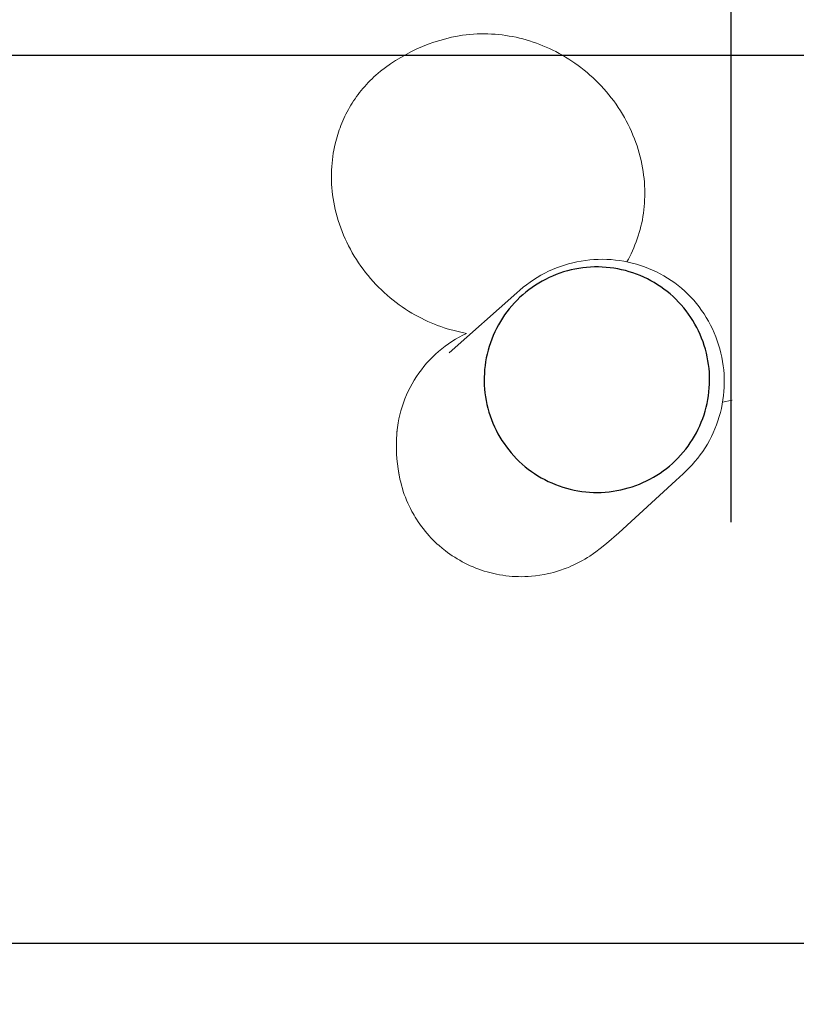
# Model space of a CAD drawing. Units: centimetres. Extents: x 8013 to 9033, y -9386 to -8598.
# Drawn here: x 8427 to 8476, y -8853 to -8791 of the extents above; entities that cross this region are included whole.
import ezdxf

# ---------------------------------------------------------------- set-up
doc = ezdxf.new("R2010")
doc.units = ezdxf.units.CM
doc.layers.add('Default', color=7, linetype='Continuous', true_color=0x000000)
doc.layers.add('Make2D$Visible$Curves', color=7, linetype='Continuous', true_color=0x000000)
doc.styles.add('Default', font='arial.ttf')
doc.dimstyles.new('Default', dxfattribs={"dimtxt": 1.8, "dimasz": 1, "dimexe": 0.5, "dimexo": 0.5, "dimgap": 0.25, "dimtad": 0, "dimtoh": 1, "dimdec": 0, "dimzin": 1, "dimdsep": 46, "dimtxsty": 'Default', "dimblk": 'ARCHTICK', "dimcen": 0.5, "dimazin": 1, "dimtfac": 1, "dimtdec": 4, "dimtix": 1, "dimtofl": 0, "dimtmove": 1, "dimatfit": 3, "dimfxl": 1, "dimtolj": 1, "dimtzin": 1, "dimarcsym": 0})

# ---------------------------------------------------------------- blocks, each defined once
blk = doc.blocks.new('_ArchTick')
at = {"color": 0, "linetype": 'ByBlock', "const_width": 0.15}
blk.add_lwpolyline([(-0.5, -0.5), (0.5, 0.5)], dxfattribs=at)
blk = doc.blocks.new('*D6')
at = {"layer": 'Default', "color": 0, "lineweight": -2}
for p, q in [((8213.068, -8803.016), (8213.068, -8747.84)), ((8471.8, -8822.479), (8471.8, -8747.84)), ((8213.068, -8751.34), (8320.482, -8751.34)), ((8471.8, -8751.34), (8364.386, -8751.34))]:
    blk.add_line(p, q, dxfattribs=at)
at = {"layer": 'Defpoints', "color": 0}
for p in [(8213.068, -8751.34), (8213.068, -8806.516), (8471.8, -8825.979)]:
    blk.add_point(p, dxfattribs=at)
at = {"layer": 'Default', "color": 0, "lineweight": -2, "xscale": 7, "yscale": 7, "zscale": 7, "rotation": 180}
blk.add_blockref('_ArchTick', (8213.068, -8751.34), dxfattribs=at)
at = {"layer": 'Default', "color": 0, "lineweight": -2, "xscale": 7, "yscale": 7, "zscale": 7}
blk.add_blockref('_ArchTick', (8471.8, -8751.34), dxfattribs=at)
at = {"layer": 'Default', "color": 0, "lineweight": 13, "insert": (8342.434, -8751.34), "char_height": 18.2, "attachment_point": 5, "style": 'Default'}
blk.add_mtext('\\A1;270', dxfattribs=at)
blk = doc.blocks.new('*D8')
at = {"layer": 'Default', "color": 0, "lineweight": -2}
for p, q in [((8337.721, -8792.851), (8526.277, -8792.851)), ((8522.777, -8792.851), (8522.777, -8806.239)), ((8522.777, -8849.208), (8522.777, -8835.82)), ((8293.676, -8849.208), (8526.277, -8849.208))]:
    blk.add_line(p, q, dxfattribs=at)
at = {"layer": 'Defpoints', "color": 0}
for p in [(8334.221, -8792.851), (8522.777, -8792.851), (8290.176, -8849.208)]:
    blk.add_point(p, dxfattribs=at)
at = {"layer": 'Default', "color": 0, "lineweight": -2, "xscale": 7, "yscale": 7, "zscale": 7}
for p, rotation in [((8522.777, -8792.851), 90), ((8522.777, -8849.208), 270)]:
    blk.add_blockref('_ArchTick', p, dxfattribs=dict(at, rotation=rotation))
at = {"layer": 'Default', "color": 0, "lineweight": 13, "insert": (8522.777, -8821.03), "char_height": 18.2, "attachment_point": 5, "rotation": 90, "style": 'Default'}
blk.add_mtext('\\A1;60', dxfattribs=at)

msp = doc.modelspace()

# ---------------------------------------------------------------- linework, layer by layer
at = {"layer": 'Default'}
for p, q in [((8461.888, -8806.421), (8461.646, -8806.473)), ((8462.133, -8806.377), (8461.888, -8806.421)), ((8462.379, -8806.341), (8462.133, -8806.377)), ((8462.625, -8806.314), (8462.379, -8806.341)), ((8462.873, -8806.296), (8462.625, -8806.314)), ((8463.121, -8806.286), (8462.873, -8806.296)), ((8463.37, -8806.285), (8463.121, -8806.286)), ((8463.618, -8806.293), (8463.37, -8806.285)), ((8463.866, -8806.309), (8463.618, -8806.293)), ((8464.113, -8806.333), (8463.866, -8806.309)), ((8464.359, -8806.367), (8464.113, -8806.333)), ((8464.604, -8806.408), (8464.359, -8806.367)), ((8464.847, -8806.459), (8464.604, -8806.408)), ((8460.018, -8807.071), (8459.799, -8807.188)), ((8460.241, -8806.961), (8460.018, -8807.071)), ((8460.467, -8806.86), (8460.241, -8806.961)), ((8460.697, -8806.766), (8460.467, -8806.86)), ((8460.93, -8806.681), (8460.697, -8806.766)), ((8461.166, -8806.603), (8460.93, -8806.681)), ((8461.405, -8806.534), (8461.166, -8806.603)), ((8461.646, -8806.473), (8461.405, -8806.534)), ((8465.088, -8806.517), (8464.847, -8806.459)), ((8465.327, -8806.584), (8465.088, -8806.517)), ((8465.564, -8806.659), (8465.327, -8806.584)), ((8465.798, -8806.743), (8465.564, -8806.659)), ((8466.029, -8806.834), (8465.798, -8806.743)), ((8466.256, -8806.934), (8466.029, -8806.834)), ((8466.48, -8807.041), (8466.256, -8806.934)), ((8466.7, -8807.156), (8466.48, -8807.041)), ((8459.168, -8807.583), (8458.967, -8807.73)), ((8459.373, -8807.444), (8459.168, -8807.583)), ((8459.584, -8807.312), (8459.373, -8807.444)), ((8459.799, -8807.188), (8459.584, -8807.312)), ((8466.916, -8807.278), (8466.7, -8807.156)), ((8467.128, -8807.408), (8466.916, -8807.278)), ((8467.335, -8807.546), (8467.128, -8807.408)), ((8467.537, -8807.69), (8467.335, -8807.546)), ((8467.734, -8807.841), (8467.537, -8807.69)), ((8458.397, -8808.209), (8458.218, -8808.381)), ((8458.581, -8808.042), (8458.397, -8808.209)), ((8458.771, -8807.883), (8458.581, -8808.042)), ((8458.967, -8807.73), (8458.771, -8807.883)), ((8467.926, -8807.999), (8467.734, -8807.841)), ((8468.112, -8808.164), (8467.926, -8807.999)), ((8468.292, -8808.335), (8468.112, -8808.164)), ((8457.72, -8808.935), (8457.567, -8809.13)), ((8457.88, -8808.745), (8457.72, -8808.935)), ((8458.046, -8808.56), (8457.88, -8808.745)), ((8458.218, -8808.381), (8458.046, -8808.56)), ((8468.466, -8808.512), (8468.292, -8808.335)), ((8468.634, -8808.695), (8468.466, -8808.512)), ((8468.795, -8808.884), (8468.634, -8808.695)), ((8468.95, -8809.078), (8468.795, -8808.884)), ((8457.282, -8809.537), (8457.15, -8809.747)), ((8457.421, -8809.331), (8457.282, -8809.537)), ((8457.567, -8809.13), (8457.421, -8809.331)), ((8469.098, -8809.277), (8468.95, -8809.078)), ((8469.239, -8809.482), (8469.098, -8809.277)), ((8469.373, -8809.691), (8469.239, -8809.482)), ((8456.909, -8810.181), (8456.8, -8810.404)), ((8457.026, -8809.962), (8456.909, -8810.181)), ((8457.15, -8809.747), (8457.026, -8809.962)), ((8469.499, -8809.905), (8469.373, -8809.691)), ((8469.618, -8810.123), (8469.499, -8809.905)), ((8469.729, -8810.345), (8469.618, -8810.123)), ((8456.698, -8810.631), (8456.605, -8810.861)), ((8456.8, -8810.404), (8456.698, -8810.631)), ((8469.833, -8810.571), (8469.729, -8810.345)), ((8469.928, -8810.8), (8469.833, -8810.571)), ((8470.016, -8811.032), (8469.928, -8810.8)), ((8456.442, -8811.33), (8456.373, -8811.569)), ((8456.519, -8811.094), (8456.442, -8811.33)), ((8456.605, -8810.861), (8456.519, -8811.094)), ((8470.095, -8811.267), (8470.016, -8811.032)), ((8470.167, -8811.505), (8470.095, -8811.267)), ((8456.26, -8812.053), (8456.216, -8812.297)), ((8456.312, -8811.81), (8456.26, -8812.053)), ((8456.373, -8811.569), (8456.312, -8811.81)), ((8470.229, -8811.746), (8470.167, -8811.505)), ((8470.284, -8811.988), (8470.229, -8811.746)), ((8470.33, -8812.232), (8470.284, -8811.988)), ((8456.181, -8812.543), (8456.154, -8812.79)), ((8456.216, -8812.297), (8456.181, -8812.543)), ((8470.368, -8812.477), (8470.33, -8812.232)), ((8470.397, -8812.724), (8470.368, -8812.477)), ((8456.126, -8813.285), (8456.125, -8813.534)), ((8456.136, -8813.037), (8456.126, -8813.285)), ((8456.154, -8812.79), (8456.136, -8813.037)), ((8470.417, -8812.971), (8470.397, -8812.724)), ((8470.429, -8813.219), (8470.417, -8812.971)), ((8470.433, -8813.468), (8470.429, -8813.219)), ((8456.125, -8813.534), (8456.132, -8813.782)), ((8456.132, -8813.782), (8456.149, -8814.03)), ((8470.413, -8813.964), (8470.427, -8813.716)), ((8470.427, -8813.716), (8470.433, -8813.468)), ((8456.149, -8814.03), (8456.174, -8814.277)), ((8456.174, -8814.277), (8456.207, -8814.523)), ((8456.207, -8814.523), (8456.249, -8814.768)), ((8470.32, -8814.703), (8470.36, -8814.458)), ((8470.36, -8814.458), (8470.391, -8814.211)), ((8470.391, -8814.211), (8470.413, -8813.964)), ((8456.249, -8814.768), (8456.299, -8815.011)), ((8456.299, -8815.011), (8456.358, -8815.252)), ((8470.151, -8815.428), (8470.215, -8815.188)), ((8470.215, -8815.188), (8470.272, -8814.946)), ((8470.272, -8814.946), (8470.32, -8814.703)), ((8456.358, -8815.252), (8456.425, -8815.491)), ((8456.425, -8815.491), (8456.5, -8815.728)), ((8456.5, -8815.728), (8456.584, -8815.962)), ((8469.996, -8815.9), (8470.077, -8815.665)), ((8470.077, -8815.665), (8470.151, -8815.428)), ((8456.584, -8815.962), (8456.676, -8816.193)), ((8456.676, -8816.193), (8456.775, -8816.42)), ((8456.775, -8816.42), (8456.882, -8816.644)), ((8469.704, -8816.585), (8469.809, -8816.36)), ((8469.809, -8816.36), (8469.907, -8816.132)), ((8469.907, -8816.132), (8469.996, -8815.9)), ((8456.882, -8816.644), (8456.998, -8816.864)), ((8456.998, -8816.864), (8457.12, -8817.08)), ((8469.342, -8817.236), (8469.47, -8817.023)), ((8469.47, -8817.023), (8469.591, -8816.806)), ((8469.591, -8816.806), (8469.704, -8816.585)), ((8457.12, -8817.08), (8457.25, -8817.292)), ((8457.25, -8817.292), (8457.388, -8817.498)), ((8457.388, -8817.498), (8457.532, -8817.701)), ((8457.532, -8817.701), (8457.684, -8817.897)), ((8468.914, -8817.846), (8469.064, -8817.647)), ((8469.064, -8817.647), (8469.206, -8817.444)), ((8469.206, -8817.444), (8469.342, -8817.236)), ((8457.684, -8817.897), (8457.842, -8818.089)), ((8457.842, -8818.089), (8458.006, -8818.275)), ((8458.006, -8818.275), (8458.177, -8818.455)), ((8468.426, -8818.408), (8468.595, -8818.226)), ((8468.595, -8818.226), (8468.758, -8818.038)), ((8468.758, -8818.038), (8468.914, -8817.846)), ((8458.177, -8818.455), (8458.355, -8818.629)), ((8458.355, -8818.629), (8458.538, -8818.797)), ((8458.538, -8818.797), (8458.726, -8818.958)), ((8467.688, -8819.072), (8467.881, -8818.916)), ((8467.881, -8818.916), (8468.069, -8818.753)), ((8468.069, -8818.753), (8468.25, -8818.583)), ((8468.25, -8818.583), (8468.426, -8818.408)), ((8458.726, -8818.958), (8458.921, -8819.113)), ((8458.921, -8819.113), (8459.12, -8819.26)), ((8459.12, -8819.26), (8459.325, -8819.401)), ((8459.325, -8819.401), (8459.534, -8819.535)), ((8459.534, -8819.535), (8459.748, -8819.661)), ((8466.866, -8819.628), (8467.079, -8819.5)), ((8467.079, -8819.5), (8467.287, -8819.364)), ((8467.287, -8819.364), (8467.49, -8819.222)), ((8467.49, -8819.222), (8467.688, -8819.072)), ((8459.748, -8819.661), (8459.966, -8819.78)), ((8459.966, -8819.78), (8460.188, -8819.891)), ((8460.188, -8819.891), (8460.414, -8819.994)), ((8460.414, -8819.994), (8460.643, -8820.09)), ((8460.643, -8820.09), (8460.876, -8820.177)), ((8460.876, -8820.177), (8461.111, -8820.257)), ((8465.509, -8820.236), (8465.743, -8820.155)), ((8465.743, -8820.155), (8465.975, -8820.065)), ((8465.975, -8820.065), (8466.203, -8819.968)), ((8466.203, -8819.968), (8466.428, -8819.862)), ((8466.428, -8819.862), (8466.649, -8819.749)), ((8466.649, -8819.749), (8466.866, -8819.628)), ((8461.111, -8820.257), (8461.349, -8820.328)), ((8461.349, -8820.328), (8461.589, -8820.391)), ((8461.589, -8820.391), (8461.831, -8820.445)), ((8461.831, -8820.445), (8462.075, -8820.491)), ((8462.075, -8820.491), (8462.321, -8820.529)), ((8462.321, -8820.529), (8462.568, -8820.558)), ((8462.568, -8820.558), (8462.815, -8820.578)), ((8462.815, -8820.578), (8463.063, -8820.59)), ((8463.063, -8820.59), (8463.311, -8820.593)), ((8463.311, -8820.593), (8463.56, -8820.587)), ((8463.56, -8820.587), (8463.808, -8820.573)), ((8463.808, -8820.573), (8464.055, -8820.551)), ((8464.055, -8820.551), (8464.301, -8820.519)), ((8464.301, -8820.519), (8464.547, -8820.48)), ((8464.547, -8820.48), (8464.79, -8820.431)), ((8464.79, -8820.431), (8465.032, -8820.375)), ((8465.032, -8820.375), (8465.272, -8820.31)), ((8465.272, -8820.31), (8465.509, -8820.236))]:
    msp.add_line(p, q, dxfattribs=at)
at = {"layer": 'Make2D$Visible$Curves', "color": 18, "lineweight": 13, "true_color": 0x000000}
for p, q in [((8452.573, -8792.15), (8452.937, -8792.02)), ((8452.937, -8792.02), (8453.307, -8791.904)), ((8453.307, -8791.904), (8453.68, -8791.8)), ((8453.68, -8791.8), (8454.056, -8791.709)), ((8454.056, -8791.709), (8454.435, -8791.631)), ((8454.435, -8791.631), (8454.745, -8791.581)), ((8454.745, -8791.581), (8454.979, -8791.551)), ((8454.979, -8791.551), (8455.213, -8791.526)), ((8455.213, -8791.526), (8455.448, -8791.507)), ((8455.448, -8791.507), (8455.675, -8791.495)), ((8455.675, -8791.495), (8455.903, -8791.488)), ((8455.903, -8791.488), (8456.131, -8791.486)), ((8456.131, -8791.486), (8456.359, -8791.49)), ((8456.359, -8791.49), (8456.589, -8791.5)), ((8456.589, -8791.5), (8456.818, -8791.515)), ((8456.818, -8791.515), (8457.047, -8791.535)), ((8457.047, -8791.535), (8457.275, -8791.561)), ((8457.275, -8791.561), (8457.494, -8791.591)), ((8457.494, -8791.591), (8457.713, -8791.626)), ((8457.713, -8791.626), (8457.931, -8791.665)), ((8457.931, -8791.665), (8458.148, -8791.71)), ((8458.148, -8791.71), (8458.365, -8791.76)), ((8458.365, -8791.76), (8458.581, -8791.814)), ((8458.581, -8791.814), (8458.796, -8791.873)), ((8458.796, -8791.873), (8459.01, -8791.937)), ((8459.01, -8791.937), (8459.224, -8792.007)), ((8459.224, -8792.007), (8459.436, -8792.081)), ((8459.436, -8792.081), (8459.647, -8792.159)), ((8451.165, -8792.792), (8451.508, -8792.613)), ((8451.508, -8792.613), (8451.857, -8792.446)), ((8451.857, -8792.446), (8452.212, -8792.292)), ((8452.212, -8792.292), (8452.573, -8792.15)), ((8459.647, -8792.159), (8459.856, -8792.243)), ((8459.856, -8792.243), (8460.064, -8792.33)), ((8460.064, -8792.33), (8460.269, -8792.423)), ((8460.269, -8792.423), (8460.472, -8792.519)), ((8460.472, -8792.519), (8460.673, -8792.62)), ((8460.673, -8792.62), (8460.882, -8792.731)), ((8450.175, -8793.398), (8450.497, -8793.185)), ((8450.497, -8793.185), (8450.828, -8792.982)), ((8450.828, -8792.982), (8451.165, -8792.792)), ((8460.882, -8792.731), (8461.088, -8792.846)), ((8461.088, -8792.846), (8461.292, -8792.966)), ((8461.292, -8792.966), (8461.492, -8793.09)), ((8461.492, -8793.09), (8461.691, -8793.219)), ((8461.691, -8793.219), (8461.886, -8793.353)), ((8449.253, -8794.104), (8449.552, -8793.858)), ((8449.552, -8793.858), (8449.859, -8793.623)), ((8449.859, -8793.623), (8450.175, -8793.398)), ((8461.886, -8793.353), (8462.079, -8793.491)), ((8462.079, -8793.491), (8462.268, -8793.633)), ((8462.268, -8793.633), (8462.462, -8793.786)), ((8462.462, -8793.786), (8462.652, -8793.943)), ((8462.652, -8793.943), (8462.839, -8794.104)), ((8448.651, -8794.697), (8448.766, -8794.575)), ((8448.766, -8794.575), (8448.883, -8794.454)), ((8448.883, -8794.454), (8449.004, -8794.335)), ((8449.004, -8794.335), (8449.127, -8794.219)), ((8449.127, -8794.219), (8449.253, -8794.104)), ((8462.839, -8794.104), (8463.022, -8794.27)), ((8463.022, -8794.27), (8463.2, -8794.439)), ((8463.2, -8794.439), (8463.375, -8794.613)), ((8448.12, -8795.338), (8448.22, -8795.207)), ((8448.22, -8795.207), (8448.323, -8795.077)), ((8448.323, -8795.077), (8448.43, -8794.948)), ((8448.43, -8794.948), (8448.539, -8794.822)), ((8448.539, -8794.822), (8448.651, -8794.697)), ((8463.375, -8794.613), (8463.546, -8794.791)), ((8463.546, -8794.791), (8463.713, -8794.973)), ((8463.713, -8794.973), (8463.878, -8795.162)), ((8463.878, -8795.162), (8464.038, -8795.354)), ((8447.748, -8795.879), (8447.836, -8795.742)), ((8447.836, -8795.742), (8447.928, -8795.606)), ((8447.928, -8795.606), (8448.022, -8795.471)), ((8448.022, -8795.471), (8448.12, -8795.338)), ((8464.038, -8795.354), (8464.194, -8795.551)), ((8464.194, -8795.551), (8464.345, -8795.751)), ((8464.345, -8795.751), (8464.491, -8795.954)), ((8447.351, -8796.579), (8447.425, -8796.437)), ((8447.425, -8796.437), (8447.501, -8796.296)), ((8447.501, -8796.296), (8447.58, -8796.156)), ((8447.58, -8796.156), (8447.663, -8796.017)), ((8447.663, -8796.017), (8447.748, -8795.879)), ((8464.491, -8795.954), (8464.633, -8796.161)), ((8464.633, -8796.161), (8464.769, -8796.372)), ((8464.769, -8796.372), (8464.9, -8796.585)), ((8447.088, -8797.154), (8447.15, -8797.009)), ((8447.15, -8797.009), (8447.214, -8796.865)), ((8447.214, -8796.865), (8447.281, -8796.722)), ((8447.281, -8796.722), (8447.351, -8796.579)), ((8464.9, -8796.585), (8465.025, -8796.8)), ((8465.025, -8796.8), (8465.145, -8797.018)), ((8465.145, -8797.018), (8465.26, -8797.239)), ((8446.873, -8797.735), (8446.922, -8797.589)), ((8446.922, -8797.589), (8446.975, -8797.444)), ((8446.975, -8797.444), (8447.03, -8797.298)), ((8447.03, -8797.298), (8447.088, -8797.154)), ((8465.26, -8797.239), (8465.369, -8797.462)), ((8465.369, -8797.462), (8465.472, -8797.687)), ((8465.472, -8797.687), (8465.57, -8797.914)), ((8446.667, -8798.463), (8446.741, -8798.172)), ((8446.741, -8798.172), (8446.782, -8798.026)), ((8446.782, -8798.026), (8446.826, -8797.88)), ((8446.826, -8797.88), (8446.873, -8797.735)), ((8465.57, -8797.914), (8465.662, -8798.144)), ((8465.662, -8798.144), (8465.748, -8798.376)), ((8446.546, -8799.068), (8446.582, -8798.863)), ((8446.582, -8798.863), (8446.622, -8798.661)), ((8446.622, -8798.661), (8446.667, -8798.463)), ((8465.748, -8798.376), (8465.826, -8798.603)), ((8465.826, -8798.603), (8465.899, -8798.832)), ((8465.899, -8798.832), (8465.966, -8799.062)), ((8446.466, -8799.699), (8446.488, -8799.486)), ((8446.488, -8799.486), (8446.515, -8799.275)), ((8446.515, -8799.275), (8446.546, -8799.068)), ((8465.966, -8799.062), (8466.028, -8799.294)), ((8466.028, -8799.294), (8466.083, -8799.526)), ((8466.083, -8799.526), (8466.133, -8799.76)), ((8446.43, -8800.353), (8446.437, -8800.133)), ((8446.437, -8800.133), (8446.449, -8799.915)), ((8446.449, -8799.915), (8446.466, -8799.699)), ((8466.133, -8799.76), (8466.177, -8799.994)), ((8466.177, -8799.994), (8466.215, -8800.229)), ((8446.429, -8800.575), (8446.43, -8800.353)), ((8446.433, -8800.8), (8446.429, -8800.575)), ((8446.443, -8801.026), (8446.433, -8800.8)), ((8466.215, -8800.229), (8466.246, -8800.453)), ((8466.246, -8800.453), (8466.271, -8800.678)), ((8466.271, -8800.678), (8466.291, -8800.903)), ((8446.458, -8801.253), (8446.443, -8801.026)), ((8446.479, -8801.482), (8446.458, -8801.253)), ((8466.291, -8800.903), (8466.306, -8801.129)), ((8466.306, -8801.129), (8466.315, -8801.355)), ((8466.315, -8801.355), (8466.318, -8801.581)), ((8446.506, -8801.712), (8446.479, -8801.482)), ((8446.538, -8801.944), (8446.506, -8801.712)), ((8446.577, -8802.176), (8446.538, -8801.944)), ((8466.309, -8802.033), (8466.297, -8802.243)), ((8466.316, -8801.807), (8466.309, -8802.033)), ((8466.318, -8801.581), (8466.316, -8801.807)), ((8446.622, -8802.408), (8446.577, -8802.176)), ((8446.672, -8802.641), (8446.622, -8802.408)), ((8446.729, -8802.874), (8446.672, -8802.641)), ((8466.258, -8802.663), (8466.231, -8802.872)), ((8466.28, -8802.453), (8466.258, -8802.663)), ((8466.297, -8802.243), (8466.28, -8802.453)), ((8446.792, -8803.107), (8446.729, -8802.874)), ((8446.861, -8803.34), (8446.792, -8803.107)), ((8466.163, -8803.285), (8466.121, -8803.49)), ((8466.199, -8803.079), (8466.163, -8803.285)), ((8466.231, -8802.872), (8466.199, -8803.079)), ((8446.936, -8803.572), (8446.861, -8803.34)), ((8447.017, -8803.803), (8446.936, -8803.572)), ((8447.104, -8804.033), (8447.017, -8803.803)), ((8466.024, -8803.897), (8465.968, -8804.098)), ((8466.075, -8803.694), (8466.024, -8803.897)), ((8466.121, -8803.49), (8466.075, -8803.694)), ((8447.197, -8804.262), (8447.104, -8804.033)), ((8447.296, -8804.49), (8447.197, -8804.262)), ((8447.401, -8804.715), (8447.296, -8804.49)), ((8465.841, -8804.497), (8465.771, -8804.693)), ((8465.907, -8804.298), (8465.841, -8804.497)), ((8465.968, -8804.098), (8465.907, -8804.298)), ((8447.512, -8804.939), (8447.401, -8804.715)), ((8447.628, -8805.161), (8447.512, -8804.939)), ((8447.75, -8805.38), (8447.628, -8805.161)), ((8465.617, -8805.079), (8465.533, -8805.269)), ((8465.696, -8804.887), (8465.617, -8805.079)), ((8465.771, -8804.693), (8465.696, -8804.887)), ((8447.878, -8805.596), (8447.75, -8805.38)), ((8448.011, -8805.809), (8447.878, -8805.596)), ((8448.149, -8806.02), (8448.011, -8805.809)), ((8462.821, -8805.836), (8463.093, -8805.814)), ((8463.093, -8805.814), (8463.365, -8805.801)), ((8463.365, -8805.801), (8463.637, -8805.798)), ((8463.637, -8805.798), (8463.909, -8805.804)), ((8463.909, -8805.804), (8464.181, -8805.82)), ((8464.181, -8805.82), (8464.452, -8805.845)), ((8465.276, -8805.782), (8465.183, -8805.949)), ((8465.366, -8805.613), (8465.276, -8805.782)), ((8465.451, -8805.442), (8465.366, -8805.613)), ((8465.533, -8805.269), (8465.451, -8805.442)), ((8448.292, -8806.227), (8448.149, -8806.02)), ((8448.44, -8806.43), (8448.292, -8806.227)), ((8448.593, -8806.63), (8448.44, -8806.43)), ((8460.211, -8806.56), (8460.459, -8806.447)), ((8460.459, -8806.447), (8460.711, -8806.343)), ((8460.711, -8806.343), (8460.966, -8806.248)), ((8460.966, -8806.248), (8461.224, -8806.162)), ((8461.224, -8806.162), (8461.485, -8806.085)), ((8461.485, -8806.085), (8461.749, -8806.017)), ((8461.749, -8806.017), (8462.014, -8805.958)), ((8462.014, -8805.958), (8462.282, -8805.908)), ((8462.282, -8805.908), (8462.551, -8805.867)), ((8462.551, -8805.867), (8462.821, -8805.836)), ((8464.452, -8805.845), (8464.722, -8805.879)), ((8464.722, -8805.879), (8464.991, -8805.923)), ((8464.991, -8805.923), (8465.258, -8805.976)), ((8465.258, -8805.976), (8465.523, -8806.038)), ((8465.523, -8806.038), (8465.786, -8806.109)), ((8465.786, -8806.109), (8466.046, -8806.189)), ((8466.046, -8806.189), (8466.303, -8806.278)), ((8466.303, -8806.278), (8466.557, -8806.376)), ((8466.557, -8806.376), (8466.807, -8806.483)), ((8448.751, -8806.826), (8448.593, -8806.63)), ((8448.913, -8807.018), (8448.751, -8806.826)), ((8449.079, -8807.206), (8448.913, -8807.018)), ((8459.263, -8807.093), (8459.493, -8806.948)), ((8459.493, -8806.948), (8459.728, -8806.81)), ((8459.728, -8806.81), (8459.967, -8806.681)), ((8459.967, -8806.681), (8460.211, -8806.56)), ((8466.807, -8806.483), (8467.054, -8806.598)), ((8467.054, -8806.598), (8467.297, -8806.722)), ((8467.297, -8806.722), (8467.535, -8806.854)), ((8467.535, -8806.854), (8467.768, -8806.994)), ((8467.768, -8806.994), (8467.996, -8807.142)), ((8449.249, -8807.389), (8449.079, -8807.206)), ((8449.423, -8807.568), (8449.249, -8807.389)), ((8449.601, -8807.742), (8449.423, -8807.568)), ((8458.397, -8807.752), (8458.605, -8807.576)), ((8458.605, -8807.576), (8458.818, -8807.408)), ((8458.818, -8807.408), (8459.038, -8807.246)), ((8459.038, -8807.246), (8459.263, -8807.093)), ((8467.996, -8807.142), (8468.22, -8807.298)), ((8468.22, -8807.298), (8468.437, -8807.461)), ((8468.437, -8807.461), (8468.649, -8807.632)), ((8468.649, -8807.632), (8468.852, -8807.814)), ((8449.782, -8807.911), (8449.601, -8807.742)), ((8449.966, -8808.076), (8449.782, -8807.911)), ((8450.153, -8808.235), (8449.966, -8808.076)), ((8450.343, -8808.39), (8450.153, -8808.235)), ((8453.893, -8811.744), (8458.195, -8807.935)), ((8458.195, -8807.935), (8458.397, -8807.752)), ((8468.852, -8807.814), (8469.048, -8808.002)), ((8469.048, -8808.002), (8469.238, -8808.197)), ((8469.238, -8808.197), (8469.421, -8808.398)), ((8450.535, -8808.539), (8450.343, -8808.39)), ((8450.73, -8808.683), (8450.535, -8808.539)), ((8450.927, -8808.822), (8450.73, -8808.683)), ((8451.125, -8808.955), (8450.927, -8808.822)), ((8469.421, -8808.398), (8469.596, -8808.606)), ((8469.596, -8808.606), (8469.765, -8808.82)), ((8469.765, -8808.82), (8469.925, -8809.039)), ((8451.326, -8809.083), (8451.125, -8808.955)), ((8451.528, -8809.206), (8451.326, -8809.083)), ((8451.731, -8809.323), (8451.528, -8809.206)), ((8451.934, -8809.435), (8451.731, -8809.323)), ((8452.139, -8809.542), (8451.934, -8809.435)), ((8452.345, -8809.643), (8452.139, -8809.542)), ((8469.925, -8809.039), (8470.079, -8809.264)), ((8470.079, -8809.264), (8470.224, -8809.494)), ((8470.224, -8809.494), (8470.361, -8809.729)), ((8452.55, -8809.739), (8452.345, -8809.643)), ((8452.756, -8809.83), (8452.55, -8809.739)), ((8452.962, -8809.915), (8452.756, -8809.83)), ((8453.168, -8809.995), (8452.962, -8809.915)), ((8453.373, -8810.07), (8453.168, -8809.995)), ((8453.578, -8810.14), (8453.373, -8810.07)), ((8453.782, -8810.205), (8453.578, -8810.14)), ((8455, -8810.496), (8453.782, -8810.205)), ((8470.361, -8809.729), (8470.49, -8809.968)), ((8470.49, -8809.968), (8470.611, -8810.212)), ((8454.528, -8810.738), (8454.298, -8810.871)), ((8454.762, -8810.613), (8454.528, -8810.738)), ((8455, -8810.496), (8454.762, -8810.613)), ((8470.611, -8810.212), (8470.723, -8810.46)), ((8470.723, -8810.46), (8470.826, -8810.712)), ((8470.826, -8810.712), (8470.921, -8810.967)), ((8453.639, -8811.316), (8453.429, -8811.479)), ((8453.853, -8811.16), (8453.639, -8811.316)), ((8454.073, -8811.012), (8453.853, -8811.16)), ((8454.298, -8810.871), (8454.073, -8811.012)), ((8470.921, -8810.967), (8471.006, -8811.225)), ((8471.006, -8811.225), (8471.083, -8811.486)), ((8452.837, -8812.011), (8452.652, -8812.201)), ((8453.028, -8811.827), (8452.837, -8812.011)), ((8453.226, -8811.65), (8453.028, -8811.827)), ((8453.429, -8811.479), (8453.226, -8811.65)), ((8471.083, -8811.486), (8471.151, -8811.749)), ((8471.151, -8811.749), (8471.209, -8812.015)), ((8471.209, -8812.015), (8471.258, -8812.283)), ((8452.302, -8812.6), (8452.137, -8812.808)), ((8452.473, -8812.397), (8452.302, -8812.6)), ((8452.652, -8812.201), (8452.473, -8812.397)), ((8471.258, -8812.283), (8471.298, -8812.552)), ((8471.298, -8812.552), (8471.329, -8812.822)), ((8451.83, -8813.241), (8451.688, -8813.465)), ((8451.98, -8813.022), (8451.83, -8813.241)), ((8452.137, -8812.808), (8451.98, -8813.022)), ((8471.329, -8812.822), (8471.35, -8813.093)), ((8471.35, -8813.093), (8471.361, -8813.365)), ((8451.427, -8813.927), (8451.309, -8814.165)), ((8451.554, -8813.694), (8451.427, -8813.927)), ((8451.688, -8813.465), (8451.554, -8813.694)), ((8471.356, -8813.909), (8471.34, -8814.18)), ((8471.364, -8813.637), (8471.356, -8813.909)), ((8471.361, -8813.365), (8471.364, -8813.637)), ((8451.198, -8814.406), (8451.097, -8814.651)), ((8451.309, -8814.165), (8451.198, -8814.406)), ((8471.314, -8814.451), (8471.278, -8814.721)), ((8471.34, -8814.18), (8471.314, -8814.451)), ((8450.918, -8815.151), (8450.842, -8815.405)), ((8451.003, -8814.9), (8450.918, -8815.151)), ((8451.097, -8814.651), (8451.003, -8814.9)), ((8471.234, -8814.989), (8471.18, -8815.256)), ((8471.278, -8814.721), (8471.234, -8814.989)), ((8471.243, -8814.87), (8471.863, -8814.739)), ((8450.775, -8815.662), (8450.716, -8815.921)), ((8450.842, -8815.405), (8450.775, -8815.662)), ((8471.044, -8815.783), (8470.963, -8816.042)), ((8471.116, -8815.52), (8471.044, -8815.783)), ((8471.18, -8815.256), (8471.116, -8815.52)), ((8450.588, -8816.772), (8450.667, -8816.181)), ((8450.716, -8815.921), (8450.667, -8816.181)), ((8470.872, -8816.299), (8470.773, -8816.552)), ((8470.963, -8816.042), (8470.872, -8816.299)), ((8450.56, -8817.211), (8450.579, -8816.899)), ((8450.579, -8816.899), (8450.607, -8816.587)), ((8470.549, -8817.048), (8470.424, -8817.289)), ((8470.665, -8816.802), (8470.549, -8817.048)), ((8470.773, -8816.552), (8470.665, -8816.802)), ((8450.552, -8817.524), (8450.56, -8817.211)), ((8450.553, -8817.837), (8450.552, -8817.524)), ((8470.29, -8817.526), (8470.149, -8817.759)), ((8470.424, -8817.289), (8470.29, -8817.526)), ((8450.564, -8818.15), (8450.553, -8817.837)), ((8450.585, -8818.463), (8450.564, -8818.15)), ((8469.842, -8818.208), (8469.678, -8818.425)), ((8470, -8817.986), (8469.842, -8818.208)), ((8470.149, -8817.759), (8470, -8817.986)), ((8450.616, -8818.774), (8450.585, -8818.463)), ((8450.657, -8819.085), (8450.616, -8818.774)), ((8469.326, -8818.84), (8469.14, -8819.038)), ((8469.505, -8818.635), (8469.326, -8818.84)), ((8469.678, -8818.425), (8469.505, -8818.635)), ((8450.708, -8819.394), (8450.657, -8819.085)), ((8450.724, -8819.482), (8450.68, -8819.219)), ((8450.68, -8819.219), (8450.68, -8819.219)), ((8450.68, -8819.219), (8450.68, -8819.219)), ((8450.709, -8819.399), (8450.73, -8819.513)), ((8450.709, -8819.399), (8450.709, -8819.399)), ((8450.776, -8819.744), (8450.724, -8819.482)), ((8468.747, -8819.414), (8468.288, -8819.842)), ((8468.946, -8819.229), (8468.747, -8819.414)), ((8469.14, -8819.038), (8468.946, -8819.229)), ((8450.823, -8819.944), (8450.776, -8819.744)), ((8450.873, -8820.138), (8450.823, -8819.944)), ((8450.929, -8820.333), (8450.873, -8820.138)), ((8468.288, -8819.842), (8464.667, -8823.155)), ((8450.989, -8820.524), (8450.929, -8820.333)), ((8451.055, -8820.714), (8450.989, -8820.524)), ((8451.124, -8820.9), (8451.055, -8820.714)), ((8451.198, -8821.085), (8451.124, -8820.9)), ((8451.276, -8821.265), (8451.198, -8821.085)), ((8451.358, -8821.444), (8451.276, -8821.265)), ((8451.445, -8821.621), (8451.358, -8821.444)), ((8451.536, -8821.795), (8451.445, -8821.621)), ((8451.606, -8821.921), (8451.536, -8821.795)), ((8451.678, -8822.046), (8451.606, -8821.921)), ((8451.752, -8822.17), (8451.678, -8822.046)), ((8451.828, -8822.292), (8451.752, -8822.17)), ((8451.935, -8822.455), (8451.828, -8822.292)), ((8452.042, -8822.611), (8451.935, -8822.455)), ((8452.153, -8822.764), (8452.042, -8822.611)), ((8452.267, -8822.912), (8452.153, -8822.764)), ((8452.384, -8823.058), (8452.267, -8822.912)), ((8452.502, -8823.199), (8452.384, -8823.058)), ((8452.624, -8823.337), (8452.502, -8823.199)), ((8464.667, -8823.155), (8463.881, -8823.833)), ((8452.747, -8823.47), (8452.624, -8823.337)), ((8452.873, -8823.6), (8452.747, -8823.47)), ((8453, -8823.726), (8452.873, -8823.6)), ((8453.129, -8823.848), (8453, -8823.726)), ((8453.26, -8823.966), (8453.129, -8823.848)), ((8463.881, -8823.833), (8463.479, -8824.159)), ((8453.458, -8824.135), (8453.26, -8823.966)), ((8453.664, -8824.299), (8453.458, -8824.135)), ((8453.806, -8824.406), (8453.664, -8824.299)), ((8453.951, -8824.511), (8453.806, -8824.406)), ((8454.101, -8824.613), (8453.951, -8824.511)), ((8463.071, -8824.462), (8462.821, -8824.632)), ((8463.216, -8824.358), (8463.071, -8824.462)), ((8463.479, -8824.159), (8463.216, -8824.358)), ((8454.253, -8824.712), (8454.101, -8824.613)), ((8454.409, -8824.809), (8454.253, -8824.712)), ((8454.568, -8824.902), (8454.409, -8824.809)), ((8454.731, -8824.992), (8454.568, -8824.902)), ((8454.897, -8825.079), (8454.731, -8824.992)), ((8455.067, -8825.163), (8454.897, -8825.079)), ((8455.238, -8825.243), (8455.067, -8825.163)), ((8461.9, -8825.153), (8461.766, -8825.217)), ((8462.027, -8825.091), (8461.9, -8825.153)), ((8462.192, -8825.005), (8462.027, -8825.091)), ((8462.36, -8824.913), (8462.192, -8825.005)), ((8462.507, -8824.827), (8462.36, -8824.913)), ((8462.677, -8824.724), (8462.507, -8824.827)), ((8462.821, -8824.632), (8462.677, -8824.724)), ((8455.415, -8825.32), (8455.238, -8825.243)), ((8455.594, -8825.393), (8455.415, -8825.32)), ((8455.774, -8825.461), (8455.594, -8825.393)), ((8455.956, -8825.525), (8455.774, -8825.461)), ((8456.13, -8825.582), (8455.956, -8825.525)), ((8456.305, -8825.634), (8456.13, -8825.582)), ((8456.481, -8825.682), (8456.305, -8825.634)), ((8456.658, -8825.726), (8456.481, -8825.682)), ((8456.909, -8825.782), (8456.658, -8825.726)), ((8457.105, -8825.819), (8456.909, -8825.782)), ((8457.303, -8825.851), (8457.105, -8825.819)), ((8459.923, -8825.804), (8459.658, -8825.849)), ((8460.126, -8825.763), (8459.923, -8825.804)), ((8460.325, -8825.718), (8460.126, -8825.763)), ((8460.52, -8825.668), (8460.325, -8825.718)), ((8460.71, -8825.614), (8460.52, -8825.668)), ((8460.961, -8825.535), (8460.71, -8825.614)), ((8461.2, -8825.451), (8460.961, -8825.535)), ((8461.337, -8825.399), (8461.2, -8825.451)), ((8461.468, -8825.347), (8461.337, -8825.399)), ((8461.622, -8825.282), (8461.468, -8825.347)), ((8461.766, -8825.217), (8461.622, -8825.282)), ((8457.5, -8825.878), (8457.303, -8825.851)), ((8457.702, -8825.901), (8457.5, -8825.878)), ((8457.903, -8825.918), (8457.702, -8825.901)), ((8458.105, -8825.93), (8457.903, -8825.918)), ((8458.306, -8825.937), (8458.105, -8825.93)), ((8458.51, -8825.939), (8458.306, -8825.937)), ((8458.714, -8825.935), (8458.51, -8825.939)), ((8458.916, -8825.927), (8458.714, -8825.935)), ((8459.117, -8825.913), (8458.916, -8825.927)), ((8459.39, -8825.886), (8459.117, -8825.913)), ((8459.658, -8825.849), (8459.39, -8825.886))]:
    msp.add_line(p, q, dxfattribs=at)

# ---------------------------------------------------------------- dimensions: what is measured, and where the dimension line sits
at = {"layer": 'Default', "color": 18, "lineweight": 13, "true_color": 0x000000}
dim = msp.add_linear_dim(base=(8213.068, -8751.34), p1=(8471.8, -8825.979), p2=(8213.068, -8806.516), text='270', dimstyle='Default', override={"dimscale": 7, "dimtxt": 2.6, "dimasz": 1, "dimexe": 0.5, "dimexo": 0.5, "dimgap": 0.25, "dimtih": 0, "dimtoh": 0, "dimdec": 0, "dimlfac": 1, "dimzin": 1, "dimtxsty": 'Default', "dimblk": 'ArchTick', "dimsah": 0, "dimcen": 0.5, "dimadec": 2, "dimazin": 1, "dimtix": 0, "dimtmove": 0, "dimtzin": 1}, dxfattribs=at)
dim.commit()
dim.dimension.update_dxf_attribs({"geometry": '*D6', "text_midpoint": (8342.434, -8751.34)})
dim = msp.add_linear_dim(base=(8522.777, -8792.851), p1=(8290.176, -8849.208), p2=(8334.221, -8792.851), angle=90, text='60', dimstyle='Default', override={"dimscale": 7, "dimtxt": 2.6, "dimasz": 1, "dimexe": 0.5, "dimexo": 0.5, "dimgap": 0.25, "dimtih": 0, "dimtoh": 0, "dimdec": 0, "dimlfac": 1, "dimzin": 1, "dimtxsty": 'Default', "dimblk": 'ArchTick', "dimsah": 0, "dimcen": 0.5, "dimadec": 2, "dimazin": 1, "dimtix": 0, "dimtmove": 0, "dimtzin": 1}, dxfattribs=at)
dim.commit()
dim.dimension.update_dxf_attribs({"geometry": '*D8', "text_midpoint": (8522.777, -8821.03)})

doc.saveas('drawing.dxf')
